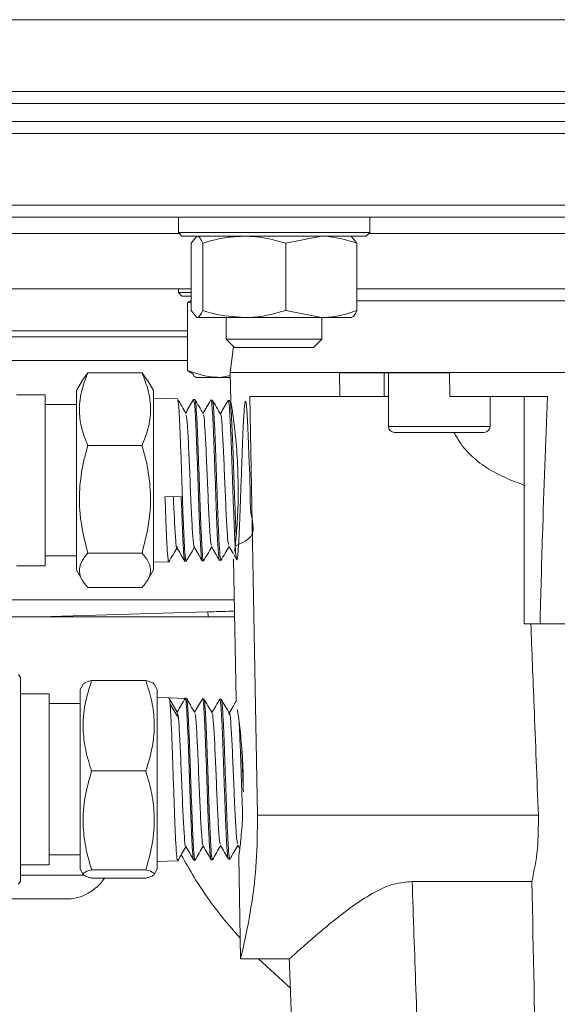
# Model space of a CAD drawing. Units: millimetres. Extents: x 0 to 35765, y 0 to 13284.
# Drawn here: x 1173 to 1218, y 1003 to 1085 of the extents above; entities that cross this region are included whole.
import ezdxf

# ---------------------------------------------------------------- set-up
doc = ezdxf.new("R2010")
doc.units = ezdxf.units.MM
doc.header["$LTSCALE"] = 7

msp = doc.modelspace()

# ---------------------------------------------------------------- linework, layer by layer
at = {"color": 7, "linetype": 'Continuous', "lineweight": 18}
for p, q in [((1117.702, 1084.993), (1355.702, 1084.993)), ((1117.702, 1078.993), (1355.702, 1078.993)), ((1118.702, 1077.993), (1320.14, 1077.993)), ((1118.702, 1077.993), (1354.702, 1077.993)), ((1118.702, 1076.493), (1320.14, 1076.493)), ((1354.701, 1076.493), (1118.702, 1076.493)), ((1355.701, 1075.493), (1117.702, 1075.493)), ((1355.701, 1069.493), (1117.702, 1069.493)), ((1354.701, 1068.493), (1118.702, 1068.493)), ((1186.606, 1068.493), (1186.606, 1067.193)), ((1202.606, 1067.193), (1202.606, 1068.493)), ((1186.691, 1067.108), (1166.835, 1067.108)), ((1186.606, 1067.193), (1186.906, 1066.893)), ((1186.606, 1067.193), (1201.997, 1067.193)), ((1201.72, 1066.893), (1186.906, 1066.893)), ((1187.672, 1066.312), (1188.162, 1066.893)), ((1195.586, 1066.312), (1198.563, 1066.893)), ((1201.541, 1066.312), (1201.051, 1066.893)), ((1202.306, 1066.893), (1201.72, 1066.893)), ((1201.997, 1067.193), (1202.606, 1067.193)), ((1202.306, 1066.893), (1202.606, 1067.193)), ((1228.786, 1067.108), (1202.522, 1067.108)), ((1187.672, 1066.312), (1187.672, 1060.673)), ((1188.652, 1066.312), (1188.652, 1060.673)), ((1195.586, 1066.312), (1195.586, 1060.673)), ((1201.541, 1066.312), (1201.541, 1060.673)), ((1187.672, 1062.493), (1166.17, 1062.493)), ((1186.606, 1062.493), (1186.606, 1062.193)), ((1186.606, 1062.193), (1186.906, 1061.893)), ((1186.606, 1062.193), (1187.672, 1062.193)), ((1187.672, 1061.893), (1186.906, 1061.893)), ((1229.196, 1062.493), (1201.541, 1062.493)), ((1187.672, 1061.506), (1187.385, 1061.312)), ((1187.672, 1061.391), (1187.385, 1061.312)), ((1187.385, 1061.312), (1187.385, 1055.673)), ((1187.672, 1060.673), (1188.162, 1060.093)), ((1195.586, 1060.673), (1198.563, 1060.093)), ((1188.162, 1060.093), (1192.119, 1060.093)), ((1190.606, 1060.093), (1190.606, 1058.283)), ((1192.119, 1060.093), (1198.563, 1060.093)), ((1198.563, 1060.093), (1201.106, 1060.093)), ((1198.606, 1058.283), (1198.606, 1060.093)), ((1163.303, 1058.993), (1187.385, 1058.993)), ((1187.385, 1058.493), (1163.712, 1058.493)), ((1190.606, 1058.283), (1191.297, 1057.593)), ((1190.606, 1058.283), (1198.302, 1058.283)), ((1191.223, 1057.666), (1190.952, 1055.493)), ((1197.916, 1057.593), (1198.606, 1058.283)), ((1198.302, 1058.283), (1198.606, 1058.283)), ((1191.297, 1057.593), (1197.664, 1057.593)), ((1197.664, 1057.593), (1197.916, 1057.593)), ((1187.385, 1056.493), (1153.708, 1056.493)), ((1178.589, 1054.856), (1179.04, 1055.468)), ((1183.57, 1055.468), (1179.04, 1055.468)), ((1183.57, 1055.468), (1184.006, 1054.855)), ((1187.902, 1055.324), (1187.385, 1055.673)), ((1187.853, 1055.239), (1188.106, 1055.093)), ((1190.956, 1055.239), (1190.076, 1055.093)), ((1190.952, 1055.493), (1190.992, 1053.152)), ((1200.083, 1055.485), (1200.108, 1053.493)), ((1203.821, 1055.493), (1203.821, 1053.493)), ((1204.167, 1055.493), (1204.167, 1050.993)), ((1209.301, 1053.493), (1209.276, 1055.484)), ((1178.581, 1054.86), (1178.08, 1053.993)), ((1184.53, 1053.993), (1184.026, 1054.867)), ((1190.076, 1055.093), (1188.106, 1055.093)), ((1190.076, 1055.093), (1190.959, 1055.093)), ((1175.48, 1053.638), (1173.08, 1053.638)), ((1175.48, 1039.348), (1175.48, 1053.638)), ((1178.08, 1038.993), (1178.08, 1053.993)), ((1184.53, 1038.993), (1184.53, 1053.993)), ((1178.08, 1052.818), (1175.48, 1052.818)), ((1186.537, 1053.29), (1184.53, 1053.353)), ((1187.989, 1053.245), (1187.886, 1053.249)), ((1189.446, 1053.2), (1189.331, 1053.204)), ((1190.899, 1053.155), (1190.778, 1053.159)), ((1190.996, 1052.996), (1190.888, 1053.184)), ((1192.59, 1053.493), (1193.223, 1018.493)), ((1203.821, 1053.493), (1200.108, 1053.493)), ((1204.167, 1053.493), (1203.821, 1053.493)), ((1212.667, 1050.993), (1212.667, 1053.493)), ((1215.525, 1053.493), (1215.525, 1034.493)), ((1204.167, 1050.993), (1212.667, 1050.993)), ((1212.167, 1050.493), (1204.667, 1050.493)), ((1183.57, 1049.386), (1179.04, 1049.386)), ((1186.846, 1045.129), (1185.49, 1045.12)), ((1183.57, 1040.41), (1179.04, 1040.41)), ((1175.48, 1040.168), (1178.08, 1040.168)), ((1184.53, 1039.633), (1185.808, 1039.673)), ((1187.162, 1039.715), (1187.264, 1039.718)), ((1188.61, 1039.76), (1188.718, 1039.763)), ((1190.054, 1039.804), (1190.172, 1039.808)), ((1191.223, 1039.927), (1191.429, 1028.148)), ((1191.268, 1040.235), (1191.498, 1039.837)), ((1173.08, 1039.348), (1175.48, 1039.348)), ((1178.08, 1038.993), (1178.581, 1038.126)), ((1184.026, 1038.119), (1184.53, 1038.993)), ((1183.57, 1037.517), (1179.04, 1037.517)), ((1172.215, 1036.493), (1191.283, 1036.493)), ((1175, 1035.073), (1189.057, 1035.491)), ((1191.308, 1035.073), (1172.215, 1035.073)), ((1215.525, 1034.493), (1216.846, 1034.493)), ((1216.846, 1034.493), (1221.119, 1034.493)), ((1173.395, 1029.993), (1173.248, 1030.248)), ((1173.395, 1022.14), (1173.395, 1029.993)), ((1183.885, 1029.754), (1179.355, 1029.754)), ((1178.66, 1029.451), (1178.395, 1028.993)), ((1178.395, 1022.064), (1178.395, 1028.993)), ((1184.845, 1028.993), (1184.581, 1029.451)), ((1184.845, 1022.064), (1184.845, 1028.993)), ((1175.795, 1028.638), (1173.395, 1028.638)), ((1175.795, 1022.037), (1175.795, 1028.638)), ((1185.825, 1028.322), (1184.845, 1028.353)), ((1185.805, 1028.303), (1186.495, 1027.111)), ((1187.161, 1028.261), (1185.925, 1028.299)), ((1187.279, 1028.277), (1187.179, 1028.28)), ((1188.735, 1028.232), (1188.627, 1028.235)), ((1190.187, 1028.187), (1190.072, 1028.19)), ((1191.43, 1028.109), (1191.432, 1028.001)), ((1178.395, 1027.818), (1175.795, 1027.818)), ((1173.395, 1012.993), (1173.395, 1022.14)), ((1175.795, 1014.348), (1175.795, 1022.037)), ((1178.395, 1013.993), (1178.395, 1022.064)), ((1183.885, 1022.19), (1179.355, 1022.19)), ((1184.845, 1013.993), (1184.845, 1022.064)), ((1216.709, 1018.493), (1193.223, 1018.493)), ((1191.571, 1016.003), (1191.747, 1015.699)), ((1175.795, 1015.168), (1178.395, 1015.168)), ((1191.658, 1015.045), (1191.807, 1006.493)), ((1191.724, 1015.509), (1191.735, 1015.601)), ((1173.395, 1014.348), (1175.795, 1014.348)), ((1184.845, 1014.633), (1186.553, 1014.686)), ((1187.904, 1014.728), (1188.006, 1014.731)), ((1189.347, 1014.773), (1189.461, 1014.776)), ((1190.795, 1014.818), (1190.916, 1014.821)), ((1173.395, 1013.493), (1178.736, 1013.493)), ((1178.395, 1013.993), (1178.66, 1013.535)), ((1183.885, 1013.93), (1179.355, 1013.93)), ((1183.885, 1013.232), (1179.355, 1013.232)), ((1184.581, 1013.535), (1184.845, 1013.993)), ((1173.248, 1012.737), (1173.395, 1012.993)), ((1206.151, 1012.953), (1216.167, 1012.953)), ((1177.444, 1011.493), (1165.266, 1011.493)), ((1191.818, 1006.493), (1195.883, 1006.493)), ((1195.971, 1004.034), (1193.316, 1006.493))]:
    msp.add_line(p, q, dxfattribs=at)
at = {"color": 7, "linetype": 'Continuous', "lineweight": 18, "flags": 128}
for points in [[(1201.541, 1061.493), (1203.171, 1061.493), (1205.955, 1061.493), (1208.979, 1061.493), (1212.221, 1061.493), (1215.654, 1061.493), (1219.251, 1061.493), (1222.985, 1061.493), (1226.827, 1061.493), (1229.196, 1061.493)], [(1190.952, 1055.493), (1191.05, 1055.493), (1191.494, 1055.493), (1192.291, 1055.493), (1193.437, 1055.493), (1194.922, 1055.493), (1196.735, 1055.493), (1198.86, 1055.493), (1201.282, 1055.493), (1203.981, 1055.493), (1206.937, 1055.493), (1210.126, 1055.493), (1213.523, 1055.493), (1217.102, 1055.493), (1220.834, 1055.493), (1224.691, 1055.493), (1228.642, 1055.493), (1229.848, 1055.493)]]:
    msp.add_lwpolyline(points, dxfattribs=at)
at = {"color": 7, "linetype": 'Continuous', "lineweight": 18}
for centre, radius, start, end in [((1204.667, 1050.993), 0.5, 180, 270), ((1212.167, 1050.993), 0.5, 270, 0), ((1187.39, 1035.075), 1.718, 359.91135, 14.01469)]:
    msp.add_arc(centre, radius, start, end, dxfattribs=at)
msp.add_ellipse((1236.702, 7400.421), major_axis=(0, 6877.652), ratio=0.008053, start_param=2.761764, end_param=2.768698, dxfattribs=at)
for points, knots in [([(1188.162, 1066.893), (1188.174, 1066.892), (1188.261, 1066.887), (1188.427, 1066.76), (1188.576, 1066.462), (1188.652, 1066.312)], [0, 0, 0, 0, 0.070077, 0.530778, 1, 1, 1, 1]), ([(1188.652, 1066.312), (1188.943, 1066.398), (1189.652, 1066.606), (1190.809, 1066.839), (1191.681, 1066.875), (1192.119, 1066.893)], [0, 0, 0, 0, 0.2572433, 0.6263799, 1, 1, 1, 1]), ([(1192.119, 1066.893), (1192.434, 1066.884), (1193.608, 1066.852), (1194.75, 1066.54), (1195.586, 1066.312)], [0, 0, 0, 0, 0.268634, 1, 1, 1, 1]), ([(1198.563, 1066.893), (1198.634, 1066.892), (1199.639, 1066.884), (1200.625, 1066.588), (1201.541, 1066.312)], [0, 0, 0, 0, 0.0702148, 1, 1, 1, 1]), ([(1229.196, 1061.494), (1229.136, 1061.494), (1226.521, 1061.494), (1221.588, 1061.494), (1214.589, 1061.494), (1208.37, 1061.494), (1203.941, 1061.494), (1202.016, 1061.494), (1201.541, 1061.494)], [0, 0, 0, 0, 0.0055171, 0.238846, 0.4655991, 0.6989279, 0.925681, 1, 1, 1, 1]), ([(1188.162, 1060.093), (1188.174, 1060.093), (1188.339, 1060.102), (1188.501, 1060.398), (1188.652, 1060.673)], [0, 0, 0, 0, 0.070215, 1, 1, 1, 1]), ([(1188.652, 1060.673), (1188.943, 1060.586), (1190.073, 1060.245), (1191.247, 1060.158), (1192.119, 1060.093)], [0, 0, 0, 0, 0.2575513, 1, 1, 1, 1]), ([(1192.119, 1060.093), (1192.434, 1060.101), (1193.608, 1060.134), (1194.75, 1060.445), (1195.586, 1060.673)], [0, 0, 0, 0, 0.268634, 1, 1, 1, 1]), ([(1198.563, 1060.093), (1198.634, 1060.094), (1199.168, 1060.099), (1200.176, 1060.226), (1201.083, 1060.523), (1201.541, 1060.673)], [0, 0, 0, 0, 0.070077, 0.530778, 1, 1, 1, 1]), ([(1201.541, 1060.673), (1201.461, 1060.511), (1201.3, 1060.184), (1201.134, 1060.123), (1201.051, 1060.093)], [0, 0, 0, 0, 0.495458, 1, 1, 1, 1]), ([(1179.04, 1055.468), (1178.835, 1054.941), (1178.422, 1053.873), (1178.27, 1052.292), (1178.492, 1050.78), (1178.856, 1049.854), (1179.04, 1049.386)], [0, 0, 0, 0, 0.264604, 0.534946, 0.765342, 1, 1, 1, 1]), ([(1183.57, 1049.386), (1183.775, 1049.914), (1184.189, 1050.981), (1184.34, 1052.562), (1184.118, 1054.074), (1183.754, 1055.001), (1183.57, 1055.468)], [0, 0, 0, 0, 0.2646043, 0.5349465, 0.7653425, 1, 1, 1, 1]), ([(1190.076, 1055.093), (1189.831, 1055.101), (1188.92, 1055.134), (1188.033, 1055.445), (1187.385, 1055.673)], [0, 0, 0, 0, 0.2686336, 1, 1, 1, 1]), ([(1209.276, 1055.484), (1207.597, 1055.484), (1204.203, 1055.484), (1201.466, 1055.485), (1200.083, 1055.485)], [0, 0, 0, 0, 0.4949023, 1, 1, 1, 1]), ([(1187.24, 1052.081), (1187.124, 1052.282), (1186.891, 1052.684), (1186.659, 1053.085), (1186.543, 1053.286)], [0, 0, 0, 0, 0.499938, 1, 1, 1, 1]), ([(1186.551, 1053.178), (1186.562, 1053.176), (1186.599, 1053.17), (1186.662, 1052.349), (1186.741, 1050.841), (1186.819, 1048.8), (1186.897, 1046.511), (1186.975, 1044.22), (1187.053, 1042.18), (1187.132, 1040.659), (1187.201, 1039.796), (1187.244, 1039.802), (1187.261, 1039.804)], [0, 0, 0, 0, 0.047819, 0.157922, 0.267993, 0.378023, 0.488005, 0.597949, 0.707862, 0.817736, 0.927563, 1, 1, 1, 1]), ([(1187.881, 1053.255), (1187.769, 1053.061), (1187.549, 1052.681), (1187.329, 1052.301), (1187.221, 1052.114)], [0, 0, 0, 0, 0.509733, 1, 1, 1, 1]), ([(1188.591, 1039.861), (1188.582, 1039.855), (1188.547, 1039.833), (1188.486, 1040.58), (1188.409, 1042.01), (1188.331, 1043.998), (1188.253, 1046.255), (1188.175, 1048.543), (1188.098, 1050.607), (1188.02, 1052.183), (1187.949, 1053.128), (1187.903, 1053.163), (1187.884, 1053.178)], [0, 0, 0, 0, 0.039105, 0.148666, 0.258272, 0.36791, 0.477583, 0.587298, 0.697061, 0.806858, 0.916688, 1, 1, 1, 1]), ([(1188.684, 1052.054), (1188.568, 1052.255), (1188.335, 1052.657), (1188.103, 1053.059), (1187.987, 1053.259)], [0, 0, 0, 0, 0.499918, 1, 1, 1, 1]), ([(1187.999, 1053.206), (1188.022, 1053.127), (1188.072, 1052.96), (1188.148, 1051.793), (1188.226, 1050.059), (1188.304, 1047.906), (1188.382, 1045.599), (1188.461, 1043.397), (1188.539, 1041.531), (1188.617, 1040.285), (1188.676, 1039.709), (1188.709, 1039.815), (1188.716, 1039.837)], [0, 0, 0, 0, 0.099017, 0.208182, 0.317301, 0.426381, 0.535431, 0.644441, 0.753405, 0.862326, 0.971217, 1, 1, 1, 1]), ([(1189.324, 1053.206), (1189.212, 1053.012), (1188.994, 1052.636), (1188.776, 1052.26), (1188.671, 1052.077)], [0, 0, 0, 0, 0.515036, 1, 1, 1, 1]), ([(1190.042, 1039.824), (1190.041, 1039.821), (1190.014, 1039.731), (1189.961, 1040.255), (1189.883, 1041.409), (1189.806, 1043.224), (1189.728, 1045.386), (1189.651, 1047.681), (1189.573, 1049.837), (1189.495, 1051.638), (1189.418, 1052.786), (1189.363, 1053.292), (1189.333, 1053.173), (1189.33, 1053.159)], [0, 0, 0, 0, 0.003895, 0.112759, 0.22166, 0.330604, 0.439595, 0.548618, 0.657675, 0.766775, 0.875922, 0.985103, 1, 1, 1, 1]), ([(1190.141, 1052.006), (1190.025, 1052.207), (1189.792, 1052.608), (1189.559, 1053.01), (1189.443, 1053.211)], [0, 0, 0, 0, 0.499919, 1, 1, 1, 1]), ([(1189.46, 1053.117), (1189.466, 1053.125), (1189.498, 1053.169), (1189.555, 1052.502), (1189.633, 1051.157), (1189.712, 1049.224), (1189.79, 1046.999), (1189.868, 1044.717), (1189.946, 1042.632), (1190.024, 1041.004), (1190.099, 1039.971), (1190.148, 1039.889), (1190.171, 1039.85)], [0, 0, 0, 0, 0.02375, 0.133939, 0.24409, 0.354209, 0.464288, 0.57432, 0.684309, 0.794268, 0.904188, 1, 1, 1, 1]), ([(1190.778, 1053.176), (1190.666, 1052.982), (1190.447, 1052.604), (1190.228, 1052.225), (1190.121, 1052.04)], [0, 0, 0, 0, 0.512075, 1, 1, 1, 1]), ([(1191.361, 1040.995), (1191.951, 1041.261), (1193.191, 1041.822), (1192.556, 1043.782), (1192.634, 1045.935), (1192.514, 1048.199), (1192.448, 1050.26), (1192.367, 1051.901), (1192.291, 1052.932), (1192.212, 1053.237), (1192.135, 1052.781), (1192.057, 1051.616), (1191.98, 1049.872), (1191.902, 1047.745), (1191.824, 1045.475), (1191.747, 1043.319), (1191.669, 1041.519), (1191.592, 1040.279), (1191.514, 1039.739), (1191.436, 1039.961), (1191.359, 1040.92), (1191.281, 1042.509), (1191.203, 1044.548), (1191.125, 1046.808), (1191.048, 1049.033), (1190.971, 1050.982), (1190.893, 1052.388), (1190.827, 1053.129), (1190.788, 1053.081), (1190.775, 1053.064)], [0, 0, 0, 0, 0.0341821, 0.0718656, 0.10956, 0.1472669, 0.1849886, 0.222727, 0.260477, 0.2982389, 0.3360152, 0.3738081, 0.4116137, 0.4494308, 0.4872616, 0.5251086, 0.5629701, 0.6008424, 0.6387279, 0.6766291, 0.714546, 0.7524737, 0.7904141, 0.8283695, 0.8663414, 0.9043247, 0.9423201, 0.9803299, 1, 1, 1, 1]), ([(1190.909, 1053.064), (1190.927, 1053.037), (1190.971, 1052.971), (1191.041, 1052.011), (1191.119, 1050.419), (1191.197, 1048.36), (1191.275, 1046.086), (1191.353, 1043.905), (1191.412, 1042.364), (1191.444, 1041.811), (1191.451, 1041.702)], [0, 0, 0, 0, 0.098351, 0.242878, 0.387353, 0.531765, 0.676122, 0.820437, 0.964702, 1, 1, 1, 1]), ([(1190.995, 1053.03), (1190.995, 1053.03), (1190.967, 1053.186), (1191.046, 1052.781), (1191.165, 1052.007), (1191.277, 1051.175), (1191.391, 1050.187), (1191.528, 1048.653), (1191.622, 1046.462), (1191.603, 1044.273), (1191.52, 1042.741), (1191.44, 1041.761), (1191.365, 1041.002), (1191.327, 1040.692), (1191.311, 1040.568)], [0, 0, 0, 0, 0.000916, 0.150095, 0.221849, 0.295391, 0.368582, 0.439592, 0.586732, 0.73352, 0.804476, 0.877703, 0.951019, 1, 1, 1, 1]), ([(1192.59, 1053.493), (1193.373, 1053.493), (1194.962, 1053.493), (1197.862, 1053.493), (1199.751, 1053.493), (1200.108, 1053.493)], [0, 0, 0, 0, 0.440791, 0.894362, 1, 1, 1, 1]), ([(1209.301, 1053.493), (1209.45, 1053.493), (1210.794, 1053.493), (1213.445, 1053.493), (1216.121, 1053.493), (1217.465, 1053.493)], [0, 0, 0, 0, 0.058718, 0.527091, 1, 1, 1, 1]), ([(1217.465, 1053.493), (1217.318, 1049.612), (1217.077, 1043.28), (1216.911, 1036.945), (1216.846, 1034.493)], [0, 0, 0, 0, 0.612959, 1, 1, 1, 1]), ([(1187.928, 1040.985), (1187.923, 1040.974), (1187.884, 1040.876), (1187.811, 1041.735), (1187.71, 1043.474), (1187.608, 1045.894), (1187.506, 1048.416), (1187.404, 1050.533), (1187.315, 1051.846), (1187.26, 1051.924), (1187.24, 1051.953)], [0, 0, 0, 0, 0.020503, 0.16851, 0.316586, 0.464731, 0.612946, 0.761229, 0.909582, 1, 1, 1, 1]), ([(1189.383, 1041.08), (1189.369, 1041.067), (1189.321, 1041.023), (1189.239, 1042.075), (1189.137, 1043.996), (1189.035, 1046.459), (1188.933, 1048.929), (1188.831, 1050.878), (1188.748, 1051.962), (1188.699, 1051.931), (1188.684, 1051.921)], [0, 0, 0, 0, 0.059848, 0.205621, 0.351462, 0.497372, 0.643351, 0.789398, 0.935513, 1, 1, 1, 1]), ([(1190.826, 1041.13), (1190.806, 1041.152), (1190.753, 1041.213), (1190.666, 1042.468), (1190.564, 1044.532), (1190.462, 1047.016), (1190.36, 1049.416), (1190.258, 1051.161), (1190.185, 1052.034), (1190.146, 1051.948), (1190.141, 1051.937)], [0, 0, 0, 0, 0.083701, 0.232505, 0.381379, 0.530323, 0.679337, 0.828422, 0.977578, 1, 1, 1, 1]), ([(1209.648, 1050.493), (1209.837, 1050.167), (1210.626, 1048.801), (1212.704, 1047.15), (1214.724, 1046.378), (1215.625, 1046.034)], [0, 0, 0, 0, 0.148003, 0.61984, 1, 1, 1, 1]), ([(1179.04, 1049.386), (1178.937, 1049.017), (1178.631, 1047.917), (1178.317, 1046.017), (1178.305, 1043.345), (1178.767, 1041.499), (1179.04, 1040.41)], [0, 0, 0, 0, 0.125916, 0.375981, 0.632142, 1, 1, 1, 1]), ([(1183.57, 1040.41), (1183.843, 1041.499), (1184.301, 1043.326), (1184.295, 1045.997), (1183.985, 1047.898), (1183.673, 1049.017), (1183.57, 1049.386)], [0, 0, 0, 0, 0.367857, 0.617601, 0.874084, 1, 1, 1, 1]), ([(1185.49, 1045.12), (1185.516, 1044.384), (1185.568, 1042.911), (1185.646, 1041.132), (1185.724, 1040.016), (1185.782, 1039.555), (1185.812, 1039.712), (1185.817, 1039.737)], [0, 0, 0, 0, 0.23916, 0.478322, 0.717395, 0.956386, 1, 1, 1, 1]), ([(1186.508, 1040.966), (1186.501, 1040.928), (1186.459, 1040.715), (1186.384, 1041.41), (1186.286, 1042.912), (1186.221, 1044.415), (1186.191, 1045.125)], [0, 0, 0, 0, 0.0696198, 0.3908315, 0.7121922, 1, 1, 1, 1]), ([(1187.146, 1039.803), (1187.127, 1039.85), (1187.082, 1039.962), (1187.011, 1041.015), (1186.933, 1042.69), (1186.878, 1044.204), (1186.849, 1045.037), (1186.846, 1045.129)], [0, 0, 0, 0, 0.190939, 0.449864, 0.708873, 0.967983, 1, 1, 1, 1]), ([(1179.04, 1040.41), (1178.835, 1040.159), (1178.422, 1039.652), (1178.27, 1038.899), (1178.492, 1038.18), (1178.856, 1037.74), (1179.04, 1037.517)], [0, 0, 0, 0, 0.264604, 0.534946, 0.765342, 1, 1, 1, 1]), ([(1183.57, 1037.517), (1183.775, 1037.768), (1184.189, 1038.276), (1184.34, 1039.028), (1184.118, 1039.747), (1183.754, 1040.188), (1183.57, 1040.41)], [0, 0, 0, 0, 0.264604, 0.534946, 0.765342, 1, 1, 1, 1]), ([(1185.811, 1039.67), (1185.928, 1039.871), (1186.156, 1040.265), (1186.384, 1040.659), (1186.496, 1040.852)], [0, 0, 0, 0, 0.50967, 1, 1, 1, 1]), ([(1186.479, 1040.882), (1186.591, 1040.688), (1186.815, 1040.301), (1187.039, 1039.913), (1187.151, 1039.72)], [0, 0, 0, 0, 0.499944, 1, 1, 1, 1]), ([(1187.266, 1039.716), (1187.383, 1039.917), (1187.609, 1040.308), (1187.836, 1040.699), (1187.946, 1040.89)], [0, 0, 0, 0, 0.513706, 1, 1, 1, 1]), ([(1187.928, 1040.92), (1188.04, 1040.726), (1188.264, 1040.339), (1188.489, 1039.951), (1188.601, 1039.757)], [0, 0, 0, 0, 0.499909, 1, 1, 1, 1]), ([(1188.715, 1039.75), (1188.831, 1039.951), (1189.058, 1040.343), (1189.285, 1040.735), (1189.396, 1040.927)], [0, 0, 0, 0, 0.511887, 1, 1, 1, 1]), ([(1189.383, 1040.95), (1189.495, 1040.756), (1189.719, 1040.369), (1189.943, 1039.981), (1190.055, 1039.788)], [0, 0, 0, 0, 0.499931, 1, 1, 1, 1]), ([(1190.163, 1039.783), (1190.279, 1039.984), (1190.507, 1040.378), (1190.735, 1040.771), (1190.846, 1040.964)], [0, 0, 0, 0, 0.510812, 1, 1, 1, 1]), ([(1190.825, 1041), (1190.938, 1040.806), (1191.069, 1040.579), (1191.2, 1040.352), (1191.219, 1040.319)], [0, 0, 0, 0, 0.854006, 1, 1, 1, 1]), ([(1189.057, 1035.491), (1189.722, 1035.509), (1190.47, 1035.529), (1191.218, 1035.547), (1191.3, 1035.549)], [0, 0, 0, 0, 0.890084, 1, 1, 1, 1]), ([(1216.709, 1018.493), (1216.589, 1021.532), (1216.377, 1026.866), (1216.168, 1032.199), (1216.078, 1034.493)], [0, 0, 0, 0, 0.569937, 1, 1, 1, 1]), ([(1179.355, 1029.754), (1179.15, 1029.097), (1178.736, 1027.77), (1178.585, 1025.804), (1178.807, 1023.924), (1179.171, 1022.772), (1179.355, 1022.19)], [0, 0, 0, 0, 0.264604, 0.534946, 0.765342, 1, 1, 1, 1]), ([(1178.699, 1029.45), (1178.696, 1029.466), (1178.68, 1029.569), (1179.046, 1029.669), (1179.355, 1029.754)], [0, 0, 0, 0, 0.154666, 1, 1, 1, 1]), ([(1183.885, 1022.19), (1184.09, 1022.847), (1184.504, 1024.174), (1184.655, 1026.14), (1184.433, 1028.02), (1184.069, 1029.172), (1183.885, 1029.754)], [0, 0, 0, 0, 0.264604, 0.534946, 0.765342, 1, 1, 1, 1]), ([(1183.885, 1029.754), (1184.193, 1029.669), (1184.558, 1029.569), (1184.545, 1029.466), (1184.543, 1029.45)], [0, 0, 0, 0, 0.845293, 1, 1, 1, 1]), ([(1185.823, 1028.255), (1185.843, 1028.236), (1185.889, 1028.194), (1185.961, 1027.223), (1186.039, 1025.616), (1186.118, 1023.522), (1186.196, 1021.205), (1186.274, 1018.924), (1186.352, 1016.925), (1186.43, 1015.481), (1186.496, 1014.717), (1186.536, 1014.765), (1186.55, 1014.782)], [0, 0, 0, 0, 0.083406, 0.191017, 0.298589, 0.406123, 0.513613, 0.62106, 0.728478, 0.83586, 0.943199, 1, 1, 1, 1]), ([(1187.169, 1028.276), (1187.057, 1028.082), (1186.833, 1027.694), (1186.608, 1027.307), (1186.496, 1027.113)], [0, 0, 0, 0, 0.500072, 1, 1, 1, 1]), ([(1187.887, 1014.809), (1187.881, 1014.798), (1187.849, 1014.743), (1187.792, 1015.403), (1187.714, 1016.746), (1187.637, 1018.687), (1187.559, 1020.929), (1187.481, 1023.24), (1187.404, 1025.359), (1187.326, 1027.025), (1187.251, 1028.1), (1187.202, 1028.198), (1187.178, 1028.245)], [0, 0, 0, 0, 0.0257319, 0.1350768, 0.2444633, 0.3538803, 0.4633346, 0.5728328, 0.6823762, 0.7919503, 0.9015599, 1, 1, 1, 1]), ([(1187.977, 1027.079), (1187.86, 1027.28), (1187.628, 1027.681), (1187.396, 1028.083), (1187.28, 1028.284)], [0, 0, 0, 0, 0.499942, 1, 1, 1, 1]), ([(1187.288, 1028.261), (1187.289, 1028.263), (1187.315, 1028.351), (1187.368, 1027.817), (1187.447, 1026.648), (1187.525, 1024.807), (1187.603, 1022.618), (1187.681, 1020.295), (1187.759, 1018.116), (1187.838, 1016.3), (1187.915, 1015.146), (1187.971, 1014.639), (1188.001, 1014.761), (1188.004, 1014.776)], [0, 0, 0, 0, 0.002216, 0.111608, 0.220962, 0.330271, 0.439536, 0.548771, 0.657969, 0.767123, 0.876231, 0.985308, 1, 1, 1, 1]), ([(1188.618, 1028.238), (1188.506, 1028.044), (1188.288, 1027.666), (1188.069, 1027.288), (1187.962, 1027.104)], [0, 0, 0, 0, 0.5127744, 1, 1, 1, 1]), ([(1189.333, 1014.833), (1189.311, 1014.906), (1189.263, 1015.065), (1189.189, 1016.203), (1189.111, 1017.922), (1189.034, 1020.065), (1188.956, 1022.367), (1188.878, 1024.568), (1188.801, 1026.44), (1188.723, 1027.697), (1188.665, 1028.284), (1188.631, 1028.181), (1188.624, 1028.159)], [0, 0, 0, 0, 0.0930488, 0.2024904, 0.3119776, 0.4215078, 0.5310688, 0.6406667, 0.7503085, 0.8599965, 0.9697157, 1, 1, 1, 1]), ([(1189.429, 1027.038), (1189.313, 1027.239), (1189.08, 1027.641), (1188.847, 1028.043), (1188.731, 1028.244)], [0, 0, 0, 0, 0.49991, 1, 1, 1, 1]), ([(1188.745, 1028.129), (1188.755, 1028.135), (1188.792, 1028.155), (1188.854, 1027.395), (1188.932, 1025.952), (1189.01, 1023.959), (1189.088, 1021.702), (1189.167, 1019.421), (1189.244, 1017.369), (1189.323, 1015.81), (1189.394, 1014.886), (1189.44, 1014.86), (1189.459, 1014.849)], [0, 0, 0, 0, 0.042905, 0.152532, 0.262115, 0.371668, 0.481183, 0.590654, 0.700079, 0.809472, 0.91883, 1, 1, 1, 1]), ([(1190.069, 1028.201), (1189.957, 1028.007), (1189.738, 1027.629), (1189.519, 1027.251), (1189.413, 1027.067)], [0, 0, 0, 0, 0.51274, 1, 1, 1, 1]), ([(1190.778, 1014.924), (1190.766, 1014.925), (1190.728, 1014.929), (1190.664, 1015.744), (1190.587, 1017.228), (1190.509, 1019.235), (1190.431, 1021.489), (1190.354, 1023.745), (1190.276, 1025.756), (1190.198, 1027.257), (1190.129, 1028.11), (1190.087, 1028.106), (1190.07, 1028.105)], [0, 0, 0, 0, 0.051831, 0.161206, 0.270612, 0.380057, 0.489547, 0.599081, 0.708646, 0.818248, 0.927894, 1, 1, 1, 1]), ([(1190.882, 1026.997), (1190.765, 1027.197), (1190.533, 1027.599), (1190.301, 1028.001), (1190.184, 1028.202)], [0, 0, 0, 0, 0.499936, 1, 1, 1, 1]), ([(1190.203, 1028.097), (1190.222, 1028.045), (1190.267, 1027.921), (1190.339, 1026.861), (1190.418, 1025.191), (1190.496, 1023.079), (1190.573, 1020.795), (1190.652, 1018.593), (1190.73, 1016.708), (1190.809, 1015.415), (1190.869, 1014.792), (1190.904, 1014.884), (1190.913, 1014.907)], [0, 0, 0, 0, 0.0819, 0.192042, 0.302146, 0.412204, 0.522216, 0.632196, 0.74214, 0.852041, 0.961893, 1, 1, 1, 1]), ([(1191.431, 1028.013), (1191.348, 1027.869), (1191.159, 1027.541), (1190.969, 1027.214), (1190.862, 1027.03)], [0, 0, 0, 0, 0.437967, 1, 1, 1, 1]), ([(1186.607, 1026.665), (1186.491, 1026.851), (1186.259, 1027.223), (1186.027, 1027.597), (1185.911, 1027.783)], [0, 0, 0, 0, 0.499988, 1, 1, 1, 1]), ([(1191.539, 1027.291), (1191.558, 1027.166), (1191.606, 1026.86), (1191.706, 1026.113), (1191.819, 1025.151), (1191.949, 1023.654), (1192.035, 1022.185), (1192.023, 1021.189), (1192.021, 1021.034)], [0, 0, 0, 0, 0.113989, 0.280395, 0.446026, 0.606574, 0.938868, 1, 1, 1, 1]), ([(1187.221, 1015.948), (1187.217, 1015.937), (1187.179, 1015.829), (1187.107, 1016.665), (1187.005, 1018.381), (1186.903, 1020.801), (1186.801, 1023.333), (1186.699, 1025.501), (1186.597, 1026.976), (1186.529, 1027.066), (1186.495, 1027.111)], [0, 0, 0, 0, 0.0165853, 0.1568775, 0.2972348, 0.4376574, 0.5781452, 0.7186983, 0.8593165, 1, 1, 1, 1]), ([(1188.671, 1016.05), (1188.659, 1016.037), (1188.614, 1015.985), (1188.534, 1017.002), (1188.432, 1018.9), (1188.33, 1021.367), (1188.228, 1023.856), (1188.126, 1025.841), (1188.042, 1026.965), (1187.993, 1026.949), (1187.977, 1026.944)], [0, 0, 0, 0, 0.049761, 0.19648, 0.343269, 0.490126, 0.637051, 0.784045, 0.931108, 1, 1, 1, 1]), ([(1190.121, 1016.097), (1190.102, 1016.111), (1190.049, 1016.152), (1189.961, 1017.385), (1189.86, 1019.437), (1189.758, 1021.928), (1189.656, 1024.348), (1189.554, 1026.138), (1189.478, 1027.046), (1189.437, 1026.961), (1189.429, 1026.945)], [0, 0, 0, 0, 0.08334, 0.230489, 0.377708, 0.524996, 0.672354, 0.819781, 0.967277, 1, 1, 1, 1]), ([(1191.571, 1016.089), (1191.545, 1016.164), (1191.484, 1016.333), (1191.389, 1017.807), (1191.287, 1019.984), (1191.185, 1022.48), (1191.083, 1024.799), (1190.981, 1026.415), (1190.902, 1027.146), (1190.857, 1026.936), (1190.846, 1026.885)], [0, 0, 0, 0, 0.110972, 0.251389, 0.391872, 0.532422, 0.673039, 0.813722, 0.954472, 1, 1, 1, 1]), ([(1191.982, 1018.555), (1191.957, 1019.24), (1191.906, 1020.627), (1191.828, 1022.889), (1191.756, 1024.911), (1191.709, 1025.88), (1191.688, 1026.315)], [0, 0, 0, 0, 0.257946, 0.521691, 0.785544, 1, 1, 1, 1]), ([(1191.908, 1024.171), (1191.932, 1023.51), (1191.977, 1022.3), (1192.021, 1021.025), (1192.041, 1020.446)], [0, 0, 0, 0, 0.5462497, 1, 1, 1, 1]), ([(1179.355, 1022.19), (1179.15, 1021.473), (1178.736, 1020.024), (1178.585, 1017.876), (1178.807, 1015.823), (1179.171, 1014.565), (1179.355, 1013.93)], [0, 0, 0, 0, 0.264604, 0.534946, 0.765342, 1, 1, 1, 1]), ([(1183.885, 1013.93), (1184.09, 1014.647), (1184.504, 1016.096), (1184.655, 1018.244), (1184.433, 1020.297), (1184.069, 1021.555), (1183.885, 1022.19)], [0, 0, 0, 0, 0.264604, 0.534946, 0.765342, 1, 1, 1, 1]), ([(1191.982, 1018.555), (1191.971, 1018.325), (1191.942, 1017.711), (1191.871, 1016.874), (1191.791, 1016.051), (1191.7, 1015.291), (1191.636, 1014.891), (1191.658, 1015.044), (1191.658, 1015.045)], [0, 0, 0, 0, 0.106042, 0.283296, 0.460992, 0.634694, 0.997046, 1, 1, 1, 1]), ([(1193.223, 1018.493), (1193.211, 1017.174), (1193.187, 1014.538), (1192.749, 1011.005), (1192.322, 1008.725), (1192.035, 1007.434), (1191.883, 1006.799), (1191.807, 1006.493), (1191.815, 1006.526), (1191.818, 1006.536)], [0, 0, 0, 0, 0.208726, 0.417394, 0.630373, 0.737537, 0.847921, 0.95305, 1, 1, 1, 1]), ([(1216.167, 1012.953), (1216.349, 1013.84), (1216.708, 1015.589), (1216.709, 1017.534), (1216.709, 1018.493)], [0, 0, 0, 0, 0.50692, 1, 1, 1, 1]), ([(1186.554, 1014.682), (1186.67, 1014.883), (1186.898, 1015.277), (1187.126, 1015.671), (1187.237, 1015.863)], [0, 0, 0, 0, 0.510594, 1, 1, 1, 1]), ([(1187.221, 1015.891), (1187.333, 1015.697), (1187.558, 1015.31), (1187.782, 1014.922), (1187.894, 1014.728)], [0, 0, 0, 0, 0.499928, 1, 1, 1, 1]), ([(1188.01, 1014.73), (1188.126, 1014.931), (1188.352, 1015.321), (1188.578, 1015.711), (1188.687, 1015.901)], [0, 0, 0, 0, 0.515014, 1, 1, 1, 1]), ([(1188.671, 1015.929), (1188.783, 1015.735), (1189.007, 1015.348), (1189.231, 1014.96), (1189.344, 1014.766)], [0, 0, 0, 0, 0.499923, 1, 1, 1, 1]), ([(1189.453, 1014.755), (1189.569, 1014.956), (1189.797, 1015.35), (1190.025, 1015.744), (1190.137, 1015.938)], [0, 0, 0, 0, 0.5096509, 1, 1, 1, 1]), ([(1190.121, 1015.966), (1190.233, 1015.772), (1190.458, 1015.385), (1190.682, 1014.997), (1190.794, 1014.803)], [0, 0, 0, 0, 0.499919, 1, 1, 1, 1]), ([(1190.908, 1014.801), (1191.025, 1015.002), (1191.251, 1015.393), (1191.477, 1015.784), (1191.587, 1015.974)], [0, 0, 0, 0, 0.513967, 1, 1, 1, 1]), ([(1191.777, 1008.225), (1191.282, 1008.784), (1189.766, 1010.493), (1188.104, 1012.928), (1187.19, 1014.571), (1186.847, 1015.189)], [0, 0, 0, 0, 0.232369, 0.711499, 1, 1, 1, 1]), ([(1180.443, 1013.232), (1180.332, 1013.077), (1180.009, 1012.629), (1179.253, 1012.054), (1178.318, 1011.588), (1177.724, 1011.523), (1177.444, 1011.493)], [0, 0, 0, 0, 0.173518, 0.502661, 0.765828, 1, 1, 1, 1]), ([(1179.355, 1013.93), (1179.082, 1013.845), (1178.624, 1013.703), (1178.63, 1013.495), (1178.94, 1013.348), (1179.252, 1013.261), (1179.355, 1013.232)], [0, 0, 0, 0, 0.367857, 0.617601, 0.874084, 1, 1, 1, 1]), ([(1183.885, 1013.232), (1183.988, 1013.261), (1184.295, 1013.346), (1184.608, 1013.494), (1184.621, 1013.702), (1184.158, 1013.845), (1183.885, 1013.93)], [0, 0, 0, 0, 0.125916, 0.375981, 0.632142, 1, 1, 1, 1]), ([(1195.883, 1006.493), (1195.966, 1006.562), (1196.136, 1006.703), (1197.179, 1007.63), (1198.399, 1008.688), (1199.67, 1009.748), (1201.129, 1010.881), (1202.753, 1011.954), (1204.449, 1012.793), (1205.643, 1012.905), (1206.151, 1012.953)], [0, 0, 0, 0, 0.16212, 0.329038, 0.443793, 0.561835, 0.679336, 0.799598, 0.914662, 1, 1, 1, 1]), ([(1206.151, 1012.953), (1206.255, 1009.964), (1206.469, 1003.811), (1206.687, 997.657), (1206.799, 994.493)], [0, 0, 0, 0, 0.485717, 1, 1, 1, 1]), ([(1196.317, 994.493), (1196.243, 996.493), (1196.096, 1000.493), (1195.954, 1004.493), (1195.883, 1006.493)], [0, 0, 0, 0, 0.5000312, 1, 1, 1, 1])]:
    msp.add_open_spline(points, degree=3, knots=knots, dxfattribs=at)

doc.saveas('drawing.dxf')
